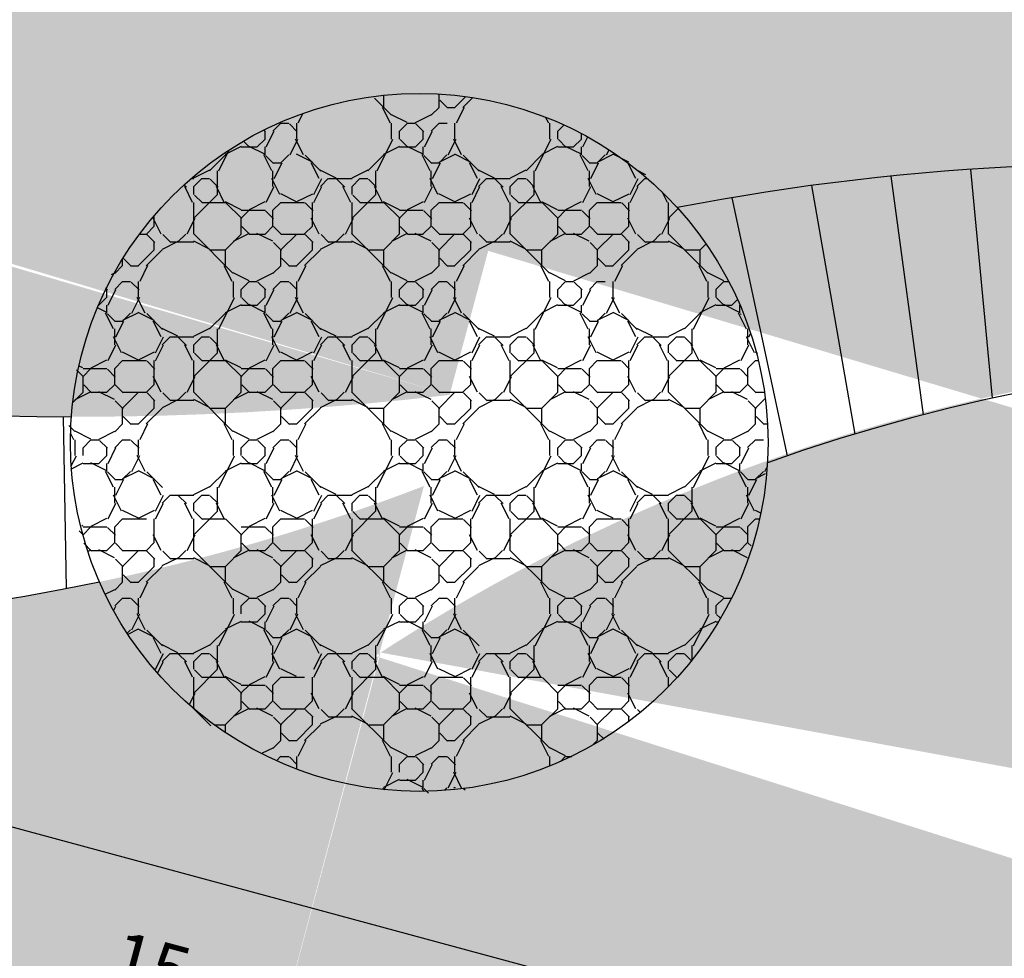
# Model space of a CAD drawing. Extents: x 584621 to 585346, y 9720947 to 9721506.
# Drawn here: x 584957 to 584960, y 9720986 to 9720989 of the extents above; entities that cross this region are included whole.
import ezdxf

# ---------------------------------------------------------------- set-up
doc = ezdxf.new("R2010")
doc.units = 0
doc.header["$MEASUREMENT"] = 0
doc.linetypes.add('CONTINUO', pattern=[0])
doc.layers.get('0').update_dxf_attribs({"linetype": 'CONTINUOUS'})
doc.layers.get('DEFPOINTS').update_dxf_attribs({"linetype": 'CONTINUO'})
doc.layers.add('COTA', color=2, linetype='CONTINUOUS')
doc.layers.add('hachura', color=8, linetype='CONTINUOUS')
doc.styles.add('100COTA', font='romans.shx', dxfattribs={"height": 0.16})
doc.dimstyles.new('100', dxfattribs={"dimtxt": 0.18, "dimasz": 0.2, "dimexe": 0.1, "dimexo": 0.1, "dimgap": 0.09, "dimtad": 3, "dimzin": 4, "dimdsep": 46, "dimtxsty": '100COTA', "dimblk1": 'DOTSMALL', "dimblk2": 'DOTSMALL', "dimsah": 1, "dimcen": 0.09, "dimdle": 0.15, "dimclrd": 9, "dimclre": 9, "dimclrt": 256, "dimadec": 0, "dimazin": 0, "dimtfac": 1, "dimtofl": 0, "dimtmove": 2, "dimatfit": 3, "dimldrblk": 'DOTSMALL', "dimfxl": 0, "dimtolj": 1, "dimtzin": 4, "dimarcsym": 0})
pattern_1 = [(37.50000000000001, (326.9357380121946, -457.8833848778158), (-0.006299335810960816, 0.1926823769013159), [0, -0.152, 0, -0.17, 0, -0.1625]), (7.499999999999999, (326.9357380121946, -457.8833848778158), (0.1769776705267727, 0.282214606522974), [0, -0.082, 0, -0.137, 0, -0.0525]), (327.5, (326.8127380121946, -457.8833848778158), (0.3114141861751495, 0.0005659053536964276), [0, -0.05, 0, -0.18, 0, -0.235]), (317.5, (326.8127380121946, -457.8833848778158), (0.3006126604572294, 0.08776755649342492), [0, -0.025, 0, -0.118, 0, -0.135])]

# ---------------------------------------------------------------- blocks, each defined once
blk = doc.blocks.new('_DOTSMALL')
at = {"color": 0, "linetype": 'ByBlock', "const_width": 0.5}
blk.add_lwpolyline([(-0.0625, 0, 1), (0.0625, 0, 1)], format="xyb", close=True, dxfattribs=at)
blk = doc.blocks.new('*D316')
at = {"layer": 'COTA', "color": 9, "linetype": 'Continuous', "lineweight": -2, "ltscale": 0.1}
for p, q in [((584958.6512181426, 9720992.50177944), (584958.5058666083, 9720991.959320137)), ((584958.3868596398, 9720992.094735578), (584971.8132286172, 9720988.497150814)), ((584971.7878093726, 9720988.98184039), (584971.6424578384, 9720988.439381087))]:
    blk.add_line(p, q, dxfattribs=at)
at = {"layer": 'DEFPOINTS', "color": 0, "linetype": 'Continuous', "ltscale": 0.1}
for p in [(584958.6771000472, 9720992.598372024, 1), (584971.8136912773, 9720989.078432973, 1.000000000310441), (584971.6683397435, 9720988.53597367)]:
    blk.add_point(p, dxfattribs=at)
at = {"layer": 'COTA', "color": 9, "linetype": 'Continuous', "lineweight": -2, "ltscale": 0.1, "xscale": 0.2, "yscale": 0.2, "zscale": 0.2}
for p, rotation in [((584958.5317485135, 9720992.05591272), 164.999999842311), ((584971.6683397435, 9720988.53597367), 344.999999842311)]:
    blk.add_blockref('_DOTSMALL', p, dxfattribs=dict(at, rotation=rotation))
at = {"layer": 'COTA', "linetype": 'Continuous', "ltscale": 0.1, "insert": (584965.1440433669, 9720990.460150588), "char_height": 0.16, "attachment_point": 5, "rotation": 344.999999842311, "style": '100COTA'}
blk.add_mtext('\\A1;13.60', dxfattribs=at)
blk = doc.blocks.new('*D161')
at = {"layer": 'COTA', "color": 9, "linetype": 'Continuous', "lineweight": -2, "ltscale": 0.1}
for p, q in [((584941.8652591128, 9720990.162782695), (584942.0658557685, 9720990.905456403)), ((584978.274311414, 9720981.021945266), (584941.8949694328, 9720990.848029405)), ((584977.9549797068, 9720980.414925482), (584978.1555763625, 9720981.15759919))]:
    blk.add_line(p, q, dxfattribs=at)
at = {"layer": 'DEFPOINTS', "color": 0, "linetype": 'Continuous', "ltscale": 0.1}
for p in [(584942.0397801264, 9720990.808915941), (584941.8391834702, 9720990.066242233, 1), (584977.9289040642, 9720980.31838502, 1)]:
    blk.add_point(p, dxfattribs=at)
at = {"layer": 'COTA', "color": 9, "linetype": 'Continuous', "lineweight": -2, "ltscale": 0.1, "xscale": 0.2, "yscale": 0.2, "zscale": 0.2}
for p, rotation in [((584942.0397801264, 9720990.808915941), 164.8850497010148), ((584978.1295007204, 9720981.061058728), 344.8850497010148)]:
    blk.add_blockref('_DOTSMALL', p, dxfattribs=dict(at, rotation=rotation))
at = {"layer": 'COTA', "linetype": 'Continuous', "ltscale": 0.1, "insert": (584960.1289690151, 9720986.09910612), "char_height": 0.16, "attachment_point": 5, "rotation": 344.88504970101485, "style": '100COTA'}
blk.add_mtext('\\A1;37.38', dxfattribs=at)
blk = doc.blocks.new('*D187')
at = {"layer": 'COTA', "color": 9, "linetype": 'Continuous', "lineweight": -2, "ltscale": 0.1}
for p, q in [((584956.7303851261, 9720985.946747357), (584956.8193906164, 9720986.278920364)), ((584956.7935087113, 9720986.18232778), (584956.6003235462, 9720986.234091591)), ((584956.8752739998, 9720985.907924501), (584956.9642794896, 9720986.240097506)), ((584956.9383975845, 9720986.143504923), (584957.1315827493, 9720986.091741115))]:
    blk.add_line(p, q, dxfattribs=at)
at = {"layer": 'DEFPOINTS', "color": 0, "linetype": 'Continuous', "ltscale": 0.1}
for p in [(584956.9383975845, 9720986.143504923), (584956.7045032214, 9720985.850154774, 1), (584956.8493920951, 9720985.811331918, 1)]:
    blk.add_point(p, dxfattribs=at)
at = {"layer": 'COTA', "color": 9, "linetype": 'Continuous', "lineweight": -2, "ltscale": 0.1, "xscale": 0.2, "yscale": 0.2, "zscale": 0.2}
for p, rotation in [((584956.7935087113, 9720986.18232778), 344.9999997577129), ((584956.9383975845, 9720986.143504923), 164.999999757713)]:
    blk.add_blockref('_DOTSMALL', p, dxfattribs=dict(at, rotation=rotation))
at = {"layer": 'COTA', "linetype": 'Continuous', "ltscale": 0.1, "insert": (584956.9474811484, 9720986.467182986), "char_height": 0.16, "attachment_point": 5, "rotation": 344.999999757713, "style": '100COTA'}
blk.add_mtext('\\A1;.15', dxfattribs=at)
blk = doc.blocks.new('*D186')
at = {"layer": 'COTA', "color": 9, "linetype": 'Continuous', "lineweight": -2, "ltscale": 0.1}
for p, q in [((584954.4725335031, 9720986.551736854), (584954.5615390032, 9720986.883909894)), ((584954.3907682244, 9720986.82614017), (584956.9383975863, 9720986.143504929)), ((584956.7303851261, 9720985.946747357), (584956.8193906178, 9720986.278920367))]:
    blk.add_line(p, q, dxfattribs=at)
at = {"layer": 'DEFPOINTS', "color": 0, "linetype": 'Continuous', "ltscale": 0.1}
for p in [(584954.4466515984, 9720986.455144271, 0.9999999999999997), (584956.7935087127, 9720986.182327786), (584956.7045032214, 9720985.850154774, 1)]:
    blk.add_point(p, dxfattribs=at)
at = {"layer": 'COTA', "color": 9, "linetype": 'Continuous', "lineweight": -2, "ltscale": 0.1, "xscale": 0.2, "yscale": 0.2, "zscale": 0.2}
for p, rotation in [((584954.535657098, 9720986.787317313), 164.999999757713), ((584956.7935087127, 9720986.182327786), 344.9999997577129)]:
    blk.add_blockref('_DOTSMALL', p, dxfattribs=dict(at, rotation=rotation))
at = {"layer": 'COTA', "linetype": 'Continuous', "ltscale": 0.1, "insert": (584955.7085821438, 9720986.64902994), "char_height": 0.16, "attachment_point": 5, "rotation": 344.999999757713, "style": '100COTA'}
blk.add_mtext('\\A1;2.34', dxfattribs=at)
blk = doc.blocks.new('*D235')
at = {"layer": 'COTA', "color": 9, "linetype": 'Continuous', "lineweight": -2, "ltscale": 0.1}
for p, q in [((584957.4471835177, 9720990.650319584), (584957.3505888847, 9720990.289823504)), ((584957.2315819149, 9720990.42523894), (584962.3509887946, 9720989.053498005)), ((584962.2768126503, 9720989.356224364), (584962.1802180167, 9720988.995728282))]:
    blk.add_line(p, q, dxfattribs=at)
at = {"layer": 'DEFPOINTS', "color": 0, "linetype": 'Continuous', "ltscale": 0.1}
for p in [(584957.4730654219, 9720990.746912165, 1), (584962.3026945544, 9720989.452816945, 1), (584962.2060999209, 9720989.092320863)]:
    blk.add_point(p, dxfattribs=at)
at = {"layer": 'COTA', "color": 9, "linetype": 'Continuous', "lineweight": -2, "ltscale": 0.1, "xscale": 0.2, "yscale": 0.2, "zscale": 0.2}
for p, rotation in [((584957.3764707888, 9720990.386416085), 165.0000000438017), ((584962.2060999209, 9720989.092320863), 345.0000000438017)]:
    blk.add_blockref('_DOTSMALL', p, dxfattribs=dict(at, rotation=rotation))
at = {"layer": 'COTA', "linetype": 'Continuous', "ltscale": 0.1, "insert": (584959.8352845924, 9720989.903575866), "char_height": 0.16, "attachment_point": 5, "rotation": 345.0000000438017, "style": '100COTA'}
blk.add_mtext('\\A1;5.00', dxfattribs=at)

msp = doc.modelspace()

# ---------------------------------------------------------------- hatches: boundary and pattern name
at = {"layer": 'hachura', "linetype": 'Continuous', "ltscale": 0.1}
h = msp.add_hatch(dxfattribs=at)
h.set_pattern_fill('_USER', color=256, scale=0.4, angle=345, style=0, double=1, pattern_type=0)
h.set_pattern_definition([(345, (326.9357380121946, -457.8833848778158), (0.1035276180410083, 0.3863703305156274), []), (75.00000000000006, (326.9357380121946, -457.8833848778158), (-0.3863703305156274, 0.103527618041008), [])])
h.paths.add_polyline_path([(584970.1999609082, 9720994.647019189), (584969.3769436468, 9720994.867546), (584969.0323352123, 9720994.95988355), (584968.9935123546, 9720994.814994676), (584968.8486234812, 9720994.853817536), (584968.8874463367, 9720994.998706402), (584968.3845926299, 9720995.133445647), (584966.4527409801, 9720995.651083741), (584965.9498872729, 9720995.785822988), (584965.1317144588, 9720992.732360465), (584964.4072700901, 9720992.926474748), (584964.4460929483, 9720993.071363628), (584965.2254429023, 9720995.979937272), (584965.2012947575, 9720995.986407747), (584964.2353689306, 9720996.24522679), (584964.2027060804, 9720996.253978774), (584964.1638832234, 9720996.109089902), (584964.0189943498, 9720996.147912757), (584964.0578172071, 9720996.29280163), (584963.9214430366, 9720996.32934298), (584963.1420930817, 9720993.420769338), (584963.1032702242, 9720993.27588046), (584962.3160406754, 9720993.486817982), (584962.3134524868, 9720993.477158725), (584962.2651561951, 9720993.49009968), (584962.2677443852, 9720993.499758938), (584962.2532554979, 9720993.503641224), (584962.2843137829, 9720993.619552322), (584962.2988026704, 9720993.615670035), (584962.3091554312, 9720993.65430707), (584962.3574517225, 9720993.641366119), (584962.3548635333, 9720993.631706858), (584962.4176487123, 9720993.614883622), (584963.1969986679, 9720996.523457263), (584961.265147014, 9720997.04109535), (584961.1342910801, 9720996.552734353), (584960.8754720363, 9720995.586808529), (584960.4857970588, 9720994.13252171), (584961.4855302899, 9720993.864644), (584961.4881184779, 9720993.87430325), (584961.5219258816, 9720993.865244584), (584961.4805148349, 9720993.710696451), (584961.4950037235, 9720993.706814166), (584961.4924155322, 9720993.697154908), (584961.4441192403, 9720993.710095858), (584961.4467074313, 9720993.719755117), (584960.3020853269, 9720994.026455687), (584960.7305831623, 9720995.625631385), (584960.9894022018, 9720996.591557212), (584961.1202581405, 9720997.079918208), (584961.0236655575, 9720997.10580011), (584960.0577397319, 9720997.364619156), (584959.9611471484, 9720997.390501061), (584959.9184420059, 9720997.231123298), (584959.9281012623, 9720997.228535105), (584959.9151603102, 9720997.180238815), (584959.9055010524, 9720997.182827005), (584959.901618767, 9720997.168338118), (584959.7857076683, 9720997.199396404), (584959.7895899537, 9720997.21388529), (584959.7509529208, 9720997.224238055), (584959.7638938732, 9720997.272534344), (584959.7735531314, 9720997.269946154), (584959.8162582751, 9720997.42932392), (584959.3730769494, 9720997.548074), (584959.3342540909, 9720997.40318512), (584959.189365217, 9720997.442007978), (584959.2281880754, 9720997.586896854), (584958.9469250307, 9720997.66226106), (584958.1741843689, 9720997.869316291), (584957.7183582253, 9720996.168149961), (584959.3604321257, 9720995.728157567), (584959.5147340867, 9720996.304020328), (584959.5050748298, 9720996.306608517), (584959.5141334967, 9720996.340415923), (584959.6686816285, 9720996.299004873), (584959.6725639148, 9720996.31349376), (584959.6822231734, 9720996.310905574), (584959.6692822217, 9720996.262609279), (584959.6596229619, 9720996.26519747), (584958.6771000472, 9720992.598372025), (584958.7398852257, 9720992.581548786), (584958.7424734159, 9720992.591208046), (584958.7907697079, 9720992.578267096), (584959.0069020045, 9720993.384883909), (584958.980687875, 9720993.39190796), (584958.9598760734, 9720993.314237254), (584958.9502168146, 9720993.31682544), (584958.9762049961, 9720993.413814668), (584959.0120783851, 9720993.404202426), (584959.022335787, 9720993.442483574), (584959.0555421404, 9720993.433585964, -0.4109929248577534), (584959.6603240523, 9720992.345270738), (584959.7083992495, 9720992.332389029), (584959.7058110529, 9720992.322729744), (584959.9472925095, 9720992.258024983), (584971.5384024282, 9720989.152196448), (584971.8136912885, 9720989.07843302), (584971.9042673324, 9720989.416467413), (584971.8946080741, 9720989.419055598), (584971.9075490263, 9720989.467351893), (584971.3907099733, 9720989.6058385), (584971.3836859239, 9720989.579624394), (584971.4613566323, 9720989.558812592), (584971.4587684436, 9720989.549153332), (584971.3617792176, 9720989.575141517), (584971.3713914561, 9720989.61101488), (584971.3331103061, 9720989.621272285), (584971.3408748751, 9720989.65025006), (584971.3494070633, 9720989.647963867, -0.3554549609451431), (584972.0147019612, 9720989.969261894, -0.3554549598790845), (584971.5991886618, 9720990.580161573), (584971.5906564738, 9720990.582447765), (584971.5984210469, 9720990.61142554), (584971.636702196, 9720990.601168137), (584971.646314435, 9720990.637041502), (584971.7433036612, 9720990.611053325), (584971.7407154703, 9720990.601394067), (584971.6630447602, 9720990.622205865), (584971.6560207137, 9720990.595991757), (584972.1728597794, 9720990.457505178), (584972.1858007291, 9720990.505801471), (584972.1954600125, 9720990.503213273), (584972.2860360567, 9720990.841247668), (584971.3201102102, 9720991.100066714), (584971.3589330683, 9720991.244955594), (584971.9867848661, 9720991.07672321), (584972.7596643501, 9720993.961148726), (584970.827812696, 9720994.478786813), (584970.0096398855, 9720991.425324302), (584968.1260845392, 9720991.930021431), (584968.1649073977, 9720992.074910315), (584969.4206109567, 9720991.738445561)])
h.paths.add_polyline_path([(584962.4704280702, 9720994.372095862), (584962.444213938, 9720994.37911992), (584962.4234021342, 9720994.301449211), (584962.413742876, 9720994.304037401), (584962.4397310602, 9720994.401026627), (584962.4756044507, 9720994.391414378), (584962.4858796697, 9720994.429762019, 0.001035035476821602), (584962.4827221673, 9720994.43053681), (584962.4858618547, 9720994.429695534)], flags=16)
h.paths.add_polyline_path([(584962.5048081622, 9720994.279636532), (584962.5144674199, 9720994.27704834), (584962.5352792236, 9720994.35471905), (584962.5256199655, 9720994.35730724)], flags=16)
h.paths.add_polyline_path([(584961.5302910449, 9720993.852826767, 0.7493262602695937), (584961.5329863118, 9720993.862038122, 1.334532169792392)], flags=16)
h.paths.add_polyline_path([(584962.0122545084, 9720996.416148562, -0.2569657604880652), (584962.0375969695, 9720996.430093667, 0.2565308089017449), (584962.012280747, 9720996.416189905, 347.9938899871922), (584962.0122679955, 9720996.4165345, 0.003218148387319305)], flags=16)
h.paths.add_polyline_path([(584962.5745753192, 9720995.137686787), (584961.4154643284, 9720995.448269635), (584961.5707557546, 9720996.027825132), (584961.9675562021, 9720995.921502775, -0.4092954266029294), (584961.9106503259, 9720996.01817969, -0.004205226320724511), (584961.9109876611, 9720996.01948237), (584961.9921616351, 9720996.322427768, -0.3738431646412036), (584962.079173679, 9720996.381127357), (584962.0793756036, 9720996.38188095), (584962.467266582, 9720996.277945878), (584962.4722382424, 9720996.29650037), (584962.4472072637, 9720996.310952013, 0.06392512151109991), (584962.4284104885, 9720996.318808967), (584962.4274141968, 9720996.319075923, -0.06716222561357742), (584962.4472072611, 9720996.310952015), (584962.5422362279, 9720996.256087014), (584962.5521365836, 9720996.270226186, 0.011133510433749), (584962.5528782463, 9720996.271337243, 0.25653081552802), (584962.5379056346, 9720996.296036366), (584962.4623356147, 9720996.339666737), (584962.4521622933, 9720996.34239267, -0.06554346983808956), (584962.4714567724, 9720996.334400635), (584962.5379056346, 9720996.296036366, -0.2565308161395342), (584962.5528782464, 9720996.271337243, 0.4267862766141747), (584962.5425620236, 9720996.313414244), (584962.4669920033, 9720996.357044617), (584962.4568186811, 9720996.35977055, -0.06554345123953026), (584962.4761131547, 9720996.351778517), (584962.5425620234, 9720996.313414244, -0.4400105502460879), (584962.5521365834, 9720996.270226186), (584962.5422362285, 9720996.256087014), (584962.4863386751, 9720996.288359482), (584962.4820310725, 9720996.272283288, -0.3558335978849997), (584962.5234208405, 9720996.180077296), (584962.442246866, 9720995.877131894, -0.3394542629466683), (584962.3649727994, 9720995.817837417, -0.06554347470004566), (584962.3442672719, 9720995.82056335), (584962.7298667472, 9720995.717242284)], flags=16)
h.paths.add_polyline_path([(584968.5493561877, 9720992.930137297), (584968.8495862794, 9720994.050611263, 0.4931454125912237), (584968.8302677621, 9720994.075787643, -0.06554346449423626), (584968.835444143, 9720994.075106159), (584968.0820219992, 9720994.27698501), (584967.9267305725, 9720993.697429514), (584967.3471750768, 9720993.85272094), (584966.7676195813, 9720994.008012366), (584966.6175045345, 9720993.44777538, 0.4931454019980516), (584966.6368230511, 9720993.422599, -0.0655434614371221), (584966.6316466702, 9720993.423280483), (584968.5248612897, 9720992.91599516, 0.4142135744280653)], flags=16)
h.paths.add_polyline_path([(584966.9229110074, 9720994.587567862), (584966.9985889752, 9720994.567290012, -1), (584967.0457813513, 9720994.554644853), (584967.0813826175, 9720994.545105522, -1), (584967.1285749936, 9720994.532460364), (584967.1641762598, 9720994.522921033, -0.9999999993390156), (584967.2113686354, 9720994.510275872), (584967.2373691495, 9720994.503309056, -1), (584967.2845615256, 9720994.490663897), (584967.3201627918, 9720994.481124567, -1), (584967.3673551679, 9720994.468479408), (584967.5024665033, 9720994.432276435), (584967.5781444708, 9720994.411998587, -1), (584967.6253368469, 9720994.399353428), (584967.6609381131, 9720994.389814097, -1), (584967.7081304892, 9720994.377168939), (584967.7437317554, 9720994.367629608, -0.9999999993390156), (584967.790924131, 9720994.354984447), (584967.8169246451, 9720994.348017631, -1), (584967.8641170212, 9720994.335372472), (584967.8997182874, 9720994.325833142, -1), (584967.9469106635, 9720994.313187983), (584968.0723627413, 9720994.279573202), (584967.9300122669, 9720993.748313995), (584967.360116029, 9720993.901017232), (584966.7805605332, 9720994.056308655)], flags=16)
h.paths.add_polyline_path([(584967.4998783127, 9720994.422617177), (584967.36270422, 9720993.91067649), (584967.3723634775, 9720993.9080883), (584967.5095375706, 9720994.420028986), (584967.5808461057, 9720994.400921922, -1.658312492803143), (584967.6174588314, 9720994.391111573), (584967.6636397478, 9720994.378737435, -1.658312437065339), (584967.7002524736, 9720994.368927084), (584967.7464333901, 9720994.356552945, -1.658312468691498), (584967.7830461155, 9720994.346742595), (584967.8196262794, 9720994.336940968, -1.658312352728916), (584967.8562390062, 9720994.327130618), (584967.902419922, 9720994.31475648, -1.658312394897128), (584967.9390326482, 9720994.304946128)], flags=0)
h.paths.add_polyline_path([(584966.7928079818, 9720994.063379725), (584966.9299820751, 9720994.575320413), (584967.0012906096, 9720994.55621335, -1.658312405439181), (584967.0379033358, 9720994.546402998), (584967.0840842521, 9720994.53402886, -1.658312437065339), (584967.120696978, 9720994.524218509), (584967.1668778944, 9720994.51184437, -1.658312468691498), (584967.2034906199, 9720994.50203402), (584967.2400707838, 9720994.492232393, -1.658312352728916), (584967.2766835105, 9720994.482422043), (584967.3228644263, 9720994.470047904, -1.658312394897128), (584967.3594771526, 9720994.460237553), (584967.4998783123, 9720994.422617177), (584967.3627042187, 9720993.910676489)], flags=0)
h.paths.add_polyline_path([(584966.9338190416, 9720994.18357302, -1), (584967.0632144616, 9720994.18357302, -1)], flags=16)
h.paths.add_polyline_path([(584967.0157461709, 9720994.244010385), (584967.0131606644, 9720994.234361144, -0.4031733858472378), (584967.0498225123, 9720994.17086096), (584967.0594717541, 9720994.168275453, 0.40492250195434)], flags=0)
h.paths.add_polyline_path([(584966.9812873325, 9720994.123135656), (584966.9838728389, 9720994.132784897, -0.4031733858472378), (584966.9472109909, 9720994.196285082), (584966.937561749, 9720994.198870588, 0.404922502704803)], flags=0)
h.paths.add_polyline_path([(584966.9380793871, 9720994.20080244, -0.404922502442726), (584967.013814319, 9720994.244528024), (584967.0086400507, 9720994.22521739, -0.4279501677607102), (584967.0396434831, 9720994.17151787), (584967.0589541161, 9720994.166343601, -0.4049225050424071), (584966.9832191836, 9720994.122618018), (584966.9883934524, 9720994.14192865, -0.4279501665969773), (584966.9573900201, 9720994.195628172)], flags=0)
h.paths.add_polyline_path([(584966.9887574004, 9720994.38860577, -1), (584967.1181528204, 9720994.38860577, -1)], flags=0)
h.paths.add_polyline_path([(584967.0706845293, 9720994.449043134), (584967.0680990228, 9720994.439393893, -0.403173386291541), (584967.1047608709, 9720994.375893708), (584967.114410113, 9720994.373308202, 0.4049225034552665)], flags=0)
h.paths.add_polyline_path([(584967.0362256913, 9720994.328168405), (584967.0388111977, 9720994.337817647, -0.403173386291541), (584967.0021493497, 9720994.401317831), (584966.9925001079, 9720994.403903337, 0.404922502704803)], flags=0)
h.paths.add_polyline_path([(584966.9930177459, 9720994.405835189, -0.404922502442726), (584967.0687526779, 9720994.449560773), (584967.0635784094, 9720994.43025014, -0.3805355384156143), (584967.0959930425, 9720994.38338475, -0.04077449342957956), (584967.0945818423, 9720994.376550619), (584967.1138924749, 9720994.37137635, -0.4049225024427262), (584967.0381575429, 9720994.327650767), (584967.0433318114, 9720994.3469614, -0.3805355384156143), (584967.0109171784, 9720994.39382679, -0.04077449315354675), (584967.0123283783, 9720994.40066092)], flags=0)
h.paths.add_polyline_path([(584967.1798448745, 9720994.117650598, -1), (584967.3092402945, 9720994.117650598, -1)], flags=16)
h.paths.add_polyline_path([(584967.2617720034, 9720994.178087963), (584967.259186497, 9720994.168438721, -0.403173386735844), (584967.2958483452, 9720994.104938537), (584967.3054975871, 9720994.10235303, 0.4049225034552665)], flags=0)
h.paths.add_polyline_path([(584967.2273131654, 9720994.057213234), (584967.2298986719, 9720994.066862475, -0.403173386291541), (584967.1932368238, 9720994.13036266), (584967.183587582, 9720994.132948166, 0.404922502704803)], flags=0)
h.paths.add_polyline_path([(584967.18410522, 9720994.134880017, -0.404922502442726), (584967.259840152, 9720994.178605601), (584967.2546658835, 9720994.159294968, -0.3805355384156143), (584967.2870805166, 9720994.112429578, -0.04077449315354675), (584967.2856693167, 9720994.105595447), (584967.304979949, 9720994.10042118, -0.4049225017928059), (584967.2292450172, 9720994.056695595), (584967.2344192856, 9720994.076006228, -0.3805355384156143), (584967.2020046525, 9720994.122871619, -0.04077449315354675), (584967.2034158524, 9720994.12970575)], flags=0)
h.paths.add_polyline_path([(584967.2347832335, 9720994.322683346, -1), (584967.3641786535, 9720994.322683346, -1)], flags=0)
h.paths.add_polyline_path([(584967.2390435791, 9720994.339912765), (584967.248692821, 9720994.337327259, -0.3341876223686555), (584967.2994809425, 9720994.375540487, -0.06079457133837127), (584967.3121930041, 9720994.373989105), (584967.3147785108, 9720994.383638348, 0.4049225011428855)], flags=0)
h.paths.add_polyline_path([(584967.2822515246, 9720994.262245981), (584967.284837031, 9720994.271895222, -0.403173386291541), (584967.248175183, 9720994.335395407), (584967.2385259409, 9720994.337980913, 0.4049225034552662)], flags=0)
h.paths.add_polyline_path([(584967.3115360943, 9720994.36381008), (584967.3167103626, 9720994.38312071, -0.4053135144549525), (584967.3604153381, 9720994.307303896, -0.3435213105889898), (584967.2994809432, 9720994.259838076, -0.06154920084957666), (584967.2841833759, 9720994.261728344), (584967.2893576442, 9720994.281038975, -0.3625040969026441), (584967.2566977415, 9720994.325199757, -0.4821862142469594)], flags=0)
h.paths.add_polyline_path([(584967.350269066, 9720994.308039432), (584967.3406076753, 9720994.310628194, -0.332960955825514), (584967.2994809434, 9720994.279826201, 0.332960955825514), (584967.3406076753, 9720994.310628194), (584967.3199205352, 9720994.3161713), (584967.320438173, 9720994.31810315), (584967.3411253131, 9720994.312560046, 0.485913544388242), (584967.2994809431, 9720994.36554049, -0.4414112083903056), (584967.3421570084, 9720994.318747843, -0.03664288611535467), (584967.3411253134, 9720994.312560046), (584967.3507867041, 9720994.309971284, -0.0094603064596697)], flags=0)
h.paths.add_polyline_path([(584967.5133745372, 9720994.028281596, -1), (584967.6427699572, 9720994.028281596, -1)], flags=16)
h.paths.add_polyline_path([(584967.5953016661, 9720994.08871896), (584967.5927161598, 9720994.079069719, -0.403173386735844), (584967.629378008, 9720994.015569534), (584967.6390272498, 9720994.012984028, 0.4049225034552665)], flags=0)
h.paths.add_polyline_path([(584967.5881955463, 9720994.069925966), (584967.5907843078, 9720994.079587355, 0.4031733853294257), (584967.5272841247, 9720994.042925509), (584967.5369455154, 9720994.040336747, -0.4006091074330584)], flags=0)
h.paths.add_polyline_path([(584967.5679489477, 9720993.986637225), (584967.5653601862, 9720993.976975836, 0.4031733891772032), (584967.6288603698, 9720994.013637682), (584967.6191989791, 9720994.016226444, -0.4006091121502286)], flags=0)
h.paths.add_polyline_path([(584967.5171172447, 9720994.043579163), (584967.5364278777, 9720994.038404895, 0.4006091032558144), (584967.5660170965, 9720993.987154864), (584967.5608428281, 9720993.967844231, -0.404922502704803)], flags=0)
h.paths.add_polyline_path([(584967.5683128961, 9720994.233314345, -1), (584967.697708316, 9720994.233314345, -1)], flags=0)
h.paths.add_polyline_path([(584967.6502400254, 9720994.29375171), (584967.6476545188, 9720994.284102468, -0.4031733854029347), (584967.6843163667, 9720994.220602283), (584967.6939656086, 9720994.218016777, 0.40492250195434)], flags=0)
h.paths.add_polyline_path([(584967.615781187, 9720994.17287698), (584967.6183666934, 9720994.182526221, -0.403173386291541), (584967.5817048453, 9720994.246026406), (584967.5720556035, 9720994.248611912, 0.404922502704803)], flags=16)
h.paths.add_polyline_path([(584967.5725732415, 9720994.250543764, -0.404922502442726), (584967.6483081735, 9720994.294269348), (584967.643133905, 9720994.274958715, -0.42795016776071), (584967.6741373375, 9720994.221259193), (584967.6934479706, 9720994.216084925, -0.4049225024427262), (584967.6177130386, 9720994.172359342), (584967.6228873071, 9720994.191669974, -0.4279501689244428), (584967.5918838744, 9720994.245369496)], flags=0)
h.paths.add_polyline_path([(584967.7594003702, 9720993.962359173, -1), (584967.8887957901, 9720993.962359173, -1)], flags=16)
h.paths.add_polyline_path([(584967.8413274995, 9720994.022796538), (584967.838741993, 9720994.013147296, -0.4031733858472378), (584967.8754038409, 9720993.949647112), (584967.8850530827, 9720993.947061606, 0.40492250195434)], flags=0)
h.paths.add_polyline_path([(584967.8068686611, 9720993.901921809), (584967.8094541675, 9720993.91157105, -0.403173386291541), (584967.7727923194, 9720993.975071235), (584967.7631430776, 9720993.97765674, 0.404922502704803)], flags=0)
h.paths.add_polyline_path([(584967.7636607157, 9720993.979588592, -0.404922502442726), (584967.8393956476, 9720994.023314176), (584967.8342213791, 9720994.004003543, -0.4279501689244428), (584967.8652248118, 9720993.950304022), (584967.8845354447, 9720993.945129754, -0.4049225017928059), (584967.8088005128, 9720993.90140417), (584967.8139747812, 9720993.920714803, -0.4279501689244428), (584967.7829713485, 9720993.974414324)], flags=0)
h.paths.add_polyline_path([(584967.8143387291, 9720994.16739192, -1), (584967.9437341491, 9720994.16739192, -1)], flags=16)
h.paths.add_polyline_path([(584967.8962658582, 9720994.227829285), (584967.8936803517, 9720994.218180044, -0.4031733862915409), (584967.9303421997, 9720994.154679859), (584967.9399914417, 9720994.152094353, 0.4049225027048033)], flags=0)
h.paths.add_polyline_path([(584967.86180702, 9720994.106954556), (584967.8643925264, 9720994.116603797, -0.403173386291541), (584967.8277306784, 9720994.180103982), (584967.8180814366, 9720994.182689488, 0.404922502704803)], flags=0)
h.paths.add_polyline_path([(584967.8185990746, 9720994.18462134, -0.4049225017928057), (584967.8943340065, 9720994.228346923), (584967.8891597381, 9720994.20903629, -0.4279501689244428), (584967.9201631708, 9720994.15533677), (584967.9394738036, 9720994.150162501, -0.4049225050424071), (584967.8637388712, 9720994.106436918), (584967.8689131399, 9720994.12574755, -0.4279501665969773), (584967.8379097077, 9720994.179447072)], flags=0)
h.paths.add_polyline_path([(584968.3060511843, 9720993.830843078), (584968.1869944249, 9720993.386517202, 0.4142135616929934), (584968.2011365604, 9720993.362022305), (584968.5488698556, 9720993.26884745, 0.4142135731863034), (584968.5733647535, 9720993.282989588), (584968.6924215134, 9720993.727315465, 0.4931454004865651), (584968.6731029969, 9720993.752491845, -0.06554345853852238), (584968.6782793776, 9720993.751810363), (584968.3305460827, 9720993.844985217, 0.414213600746771)], flags=0)
h.paths.add_polyline_path([(584968.4575220317, 9720993.556916334, -1), (584968.4218939126, 9720993.556916334, -0.9999999997151495)], flags=0)
h.paths.add_polyline_path([(584959.5239445934, 9720996.353171099, -0.000708952243147927), (584959.5215092947, 9720996.353780909, 7.839012940617733)], flags=16)
h.paths.add_polyline_path([(584958.9365715426, 9720997.411392601), (584958.9295474899, 9720997.385178477), (584959.0072181989, 9720997.364366675), (584959.0046300082, 9720997.354707414), (584958.9076407827, 9720997.380695598), (584958.9172530271, 9720997.41656898)], flags=16)
h.paths.add_polyline_path([(584959.0290308767, 9720997.4457727), (584959.0316190689, 9720997.455431959), (584958.9539483589, 9720997.476243762), (584958.9513601686, 9720997.466584504)], flags=16)
h.paths.add_polyline_path([(584970.3525404236, 9720991.954909075), (584970.4876193122, 9720992.459030364), (584970.7194415111, 9720992.396913795), (584970.5843626225, 9720991.892792506)], flags=24)
h.paths.add_polyline_path([(584965.5312198229, 9720993.967837717), (584965.678130442, 9720994.516115615), (584965.9099526402, 9720994.453999044), (584965.7630420211, 9720993.905721147)], flags=24)
h.paths.add_polyline_path([(584964.0315494324, 9720992.450970227), (584965.9370064584, 9720992.450970227), (584965.9370064584, 9720991.733462268), (584964.0315494324, 9720991.733462268)], flags=24)
h.paths.add_polyline_path([(584957.9037668746, 9720996.907870231), (584959.5039033003, 9720996.907870231), (584959.5039033003, 9720996.230744265), (584957.9037668746, 9720996.230744265)], flags=25)
h.paths.add_polyline_path([(584960.7614919225, 9720995.696427463), (584963.0909598626, 9720995.696427463), (584963.0909598626, 9720994.68228467), (584960.7614919225, 9720994.68228467)], flags=25)
h.paths.add_polyline_path([(584966.6344634193, 9720993.18806963), (584968.529961373, 9720993.18806963), (584968.529961373, 9720992.173926838), (584966.6344634193, 9720992.173926838)], flags=24)
h.paths.add_polyline_path([(584970.6169209891, 9720993.626198936), (584972.6698541406, 9720993.626198936), (584972.6698541406, 9720992.238477245), (584970.6169209891, 9720992.238477245)], flags=24)
h.paths.add_polyline_path([(584963.2893902522, 9720995.265348941), (584965.3570573736, 9720995.265348941), (584965.3570573736, 9720993.827286186), (584963.2893902522, 9720993.827286186)], flags=25)
h = msp.add_hatch(dxfattribs=at)
h.set_pattern_fill('AR-SAND', color=256, scale=0.1, style=0)
h.set_pattern_definition(pattern_1)
edge = h.paths.add_edge_path()
edge.add_line((584958.5075638599, 9720990.469719136), (584943.0566224605, 9720994.609786397))
edge.add_line((584943.0566224605, 9720994.609786397), (584942.5848458161, 9720992.849092035))
edge.add_line((584957.9191901094, 9720988.2586832), (584958.5114356554, 9720990.46868158))
edge.add_arc((584956.7414842639, 9720998.271151112), 10.08149318022513, 230.6339032745542, 276.7085298281494)
edge.add_arc((584944.6183750955, 9720985.617076155), 7.512475957446298, 40.30989024336307, 65.36471161400151)
edge.add_line((584947.6715340909, 9720992.380732268), (584947.8570028652, 9720992.534678545))
edge.add_arc((584946.2934994964, 9720991.2369035), 2.031935740603573, 39.69413227593542, 121.6928790659118)
edge.add_arc((584944.6183750955, 9720985.617076155), 7.512475957446298, 83.67284858020919, 105.7051490566375)
h = msp.add_hatch(dxfattribs=at)
h.set_pattern_fill('AR-SAND', color=256, scale=0.1, style=0)
h.set_pattern_definition(pattern_1)
edge = h.paths.add_edge_path()
edge.add_arc((584954.1677942744, 9720989.126987062), 2.031935740603573, 208.307158490558, 290.3059052805345)
edge.add_arc((584955.4400435056, 9720994.212803315), 6.686755346497097, 217.569368442639, 291.0148549533264)
edge.add_line((584954.7892939581, 9720987.447385402), (584954.8729416367, 9720987.221329683))
edge.add_arc((584954.1678055136, 9720989.12694204), 1.790854094605137, 208.3058904743853, 290.3060486330006)
edge.add_line((584952.5910863339, 9720988.277757125), (584952.3788412411, 9720988.16344677))
edge.add_line((584957.8379807393, 9720987.970800905), (584957.2745852352, 9720985.852693085))
edge.add_line((584957.2745852352, 9720985.852693085), (584941.819772018, 9720989.99379771))
edge.add_line((584941.819772018, 9720989.99379771), (584942.2448155761, 9720991.580081936))
edge.add_arc((584945.4287918765, 9720986.683705036), 5.840566054188891, 36.23122894098969, 123.2352334524362)
h = msp.add_hatch(dxfattribs=at)
h.set_pattern_fill('AR-SAND', color=256, scale=0.1, style=0)
h.set_pattern_definition(pattern_1)
edge = h.paths.add_edge_path()
edge.add_line((584973.9639492583, 9720986.334481861), (584958.5130078589, 9720990.474549122))
edge.add_line((584958.5130078589, 9720990.474549122), (584958.0412312145, 9720988.71385476))
edge.add_line((584973.3755755078, 9720984.123445926), (584973.9678210538, 9720986.333444305))
edge.add_arc((584972.1978696623, 9720994.135913838), 10.08149318022513, 230.6339032745542, 276.7085298281494)
edge.add_arc((584960.0747604939, 9720981.48183888), 7.512475957446298, 40.30989024336307, 65.36471161400151)
edge.add_line((584963.1279194893, 9720988.245494993), (584963.3133882636, 9720988.39944127))
edge.add_arc((584961.7498848948, 9720987.101666225), 2.031935740603573, 39.69413227593542, 121.6928790659118)
edge.add_arc((584960.0747604939, 9720981.48183888), 7.512475957446298, 83.67284858020919, 105.7051490566375)
h = msp.add_hatch(dxfattribs=at)
h.set_pattern_fill('PDCIRC', color=256, scale=0.5, style=0)
h.set_pattern_definition([(0, (327.2857380121947, -457.8833848778158), (0, 0.5), [0.025, -0.075, 0.025, -0.375]), (0, (327.4107380121947, -457.8333848778158), (0, 0.5), [0.025, -0.475]), (0, (327.1607380121947, -457.7833848778158), (0, 0.5), [0.05, -0.45]), (0, (327.0357380121947, -457.7583848778158), (0, 0.5), [0.075, -0.425]), (0, (327.2857380121947, -457.7333848778159), (0, 0.5), [0.05, -0.05, 0.075, -0.325]), (0, (327.2607380121946, -457.6583848778158), (0, 0.5), [0.075, -0.425]), (0, (327.1357380121946, -457.6333848778158), (0, 0.5), [0.075, -0.175, 0.075, -0.175]), (0, (327.0357380121947, -457.5583848778159), (0, 0.5), [0.075, -0.025, 0.025, -0.375]), (0, (327.3607380121946, -457.5083848778158), (0, 0.5), [0.025, -0.475]), (0, (327.2607380121946, -457.4583848778158), (0, 0.5), [0.05, -0.45]), (90, (326.9357380121946, -457.4333848778159), (-0.5, 3.061515884555943e-17), [0.05, -0.45]), (90, (326.9857380121946, -457.7833848778158), (-0.5, 3.061515884555943e-17), [0.025, -0.05, 0.075, -0.35]), (90, (327.1107380121946, -457.7333848778159), (-0.5, 3.061515884555943e-17), [0.1, -0.025, 0.025, -0.35]), (90, (327.1857380121946, -457.6083848778159), (-0.5, 3.061515884555943e-17), [0.075, -0.425]), (90, (327.2107380121946, -457.8333848778158), (-0.5, 3.061515884555943e-17), [0.05, -0.45]), (90, (327.2357380121946, -457.4333848778159), (-0.5, 3.061515884555943e-17), [0.05, -0.45]), (90, (327.2607380121946, -457.7333848778159), (-0.5, 3.061515884555943e-17), [0.05, -0.25, 0.025, -0.175]), (90, (327.3357380121946, -457.4833848778159), (-0.5, 3.061515884555943e-17), [0.025, -0.025, 0.025, -0.425]), (90, (327.3607380121946, -457.7083848778158), (-0.5, 3.061515884555943e-17), [0.05, -0.075, 0.05, -0.325]), (90, (327.3857380121946, -457.8333848778158), (-0.5, 3.061515884555943e-17), [0.05, -0.45]), (45, (326.9607380121946, -457.8333848778158), (5.551115123125783e-17, 0.5000000000095124), [0.0707105, -0.14142135, 0.106066, -0.388908931]), (45, (326.9357380121946, -457.8333848778158), (5.551115123125783e-17, 0.5000000000095124), [0.0707106781, -0.6363961029999999]), (45, (327.2107380121946, -457.7833848778158), (5.551115123125783e-17, 0.5000000000095124), [0.0707106781, -0.6363961029999999]), (45, (327.1607380121947, -457.5333848778158), (5.551115123125783e-17, 0.5000000000095124), [0.0707106781, -0.6363961029999999]), (45, (327.3857380121946, -457.7833848778158), (5.551115123125783e-17, 0.5000000000095124), [0.0707106781, -0.6363961029999999]), (45, (326.9607380121946, -457.7333848778159), (5.551115123125783e-17, 0.5000000000095124), [0.03535533906, -0.671751442]), (45, (327.0107380121946, -457.5833848778158), (5.551115123125783e-17, 0.5000000000095124), [0.03535533906, -0.671751442]), (45, (327.0607380121946, -457.7583848778158), (5.551115123125783e-17, 0.5000000000095124), [0.03535533906, -0.671751442]), (45, (327.1107380121946, -457.5833848778158), (5.551115123125783e-17, 0.5000000000095124), [0.03535533906, -0.671751442]), (45, (327.2607380121946, -457.6833848778159), (5.551115123125783e-17, 0.5000000000095124), [0.03535533906, -0.671751442]), (45, (327.2607380121946, -457.4083848778158), (5.551115123125783e-17, 0.5000000000095124), [0.03535533906, -0.671751442]), (45, (327.3107380121946, -457.4583848778158), (5.551115123125783e-17, 0.5000000000095124), [0.03535533906, -0.671751442]), (45, (327.3357380121946, -457.7333848778159), (5.551115123125783e-17, 0.5000000000095124), [0.03535533906, -0.671751442]), (45, (327.3607380121946, -457.8583848778159), (5.551115123125783e-17, 0.5000000000095124), [0.03535533906, -0.671751442]), (45, (327.3607380121946, -457.6583848778158), (5.551115123125783e-17, 0.5000000000095124), [0.03535533906, -0.671751442]), (45, (327.3607380121946, -457.4083848778158), (5.551115123125783e-17, 0.5000000000095124), [0.03535533906, -0.671751442]), (45, (327.3857380121946, -457.5083848778158), (5.551115123125783e-17, 0.5000000000095124), [0.03535533906, -0.671751442]), (135, (327.2857380121947, -457.4583848778158), (-0.5000000000095124, 5.551115123125783e-17), [0.03535533906, -0.671751442]), (135, (327.3357380121946, -457.4083848778158), (-0.5000000000095124, 5.551115123125783e-17), [0.03535533906, -0.671751442]), (135, (327.3607380121946, -457.5083848778158), (-0.5000000000095124, 5.551115123125783e-17), [0.03535533906, -0.671751442]), (135, (327.4357380121946, -457.4083848778158), (-0.5000000000095124, 5.551115123125783e-17), [0.03535533906, -0.671751442]), (135, (327.1857380121946, -457.5833848778158), (-0.5000000000095124, 5.551115123125783e-17), [0.03535533906, -0.671751442]), (135, (327.1357380121946, -457.6333848778158), (-0.5000000000095124, 5.551115123125783e-17), [0.03535533906, -0.671751442]), (135, (326.9857380121946, -457.7583848778158), (-0.5000000000095124, 5.551115123125783e-17), [0.03535533906, -0.671751442]), (135, (327.0357380121947, -457.7583848778158), (-0.5000000000095124, 5.551115123125783e-17), [0.03535533906, -0.671751442]), (135, (327.0857380121946, -457.5833848778158), (-0.5000000000095124, 5.551115123125783e-17), [0.03535533906, -0.671751442]), (135, (326.9857380121946, -457.6583848778158), (-0.5000000000095124, 5.551115123125783e-17), [0.03535533906, -0.671751442]), (135, (327.2857380121947, -457.7333848778159), (-0.5000000000095124, 5.551115123125783e-17), [0.03535533906, -0.671751442]), (135, (327.3607380121946, -457.6833848778159), (-0.5000000000095124, 5.551115123125783e-17), [0.03535533906, -0.671751442]), (135, (327.3857380121946, -457.7833848778158), (-0.5000000000095124, 5.551115123125783e-17), [0.03535533906, -0.671751442]), (135, (327.3857380121946, -457.7333848778159), (-0.5000000000095124, 5.551115123125783e-17), [0.03535533906, -0.671751442]), (135, (327.4107380121947, -457.8333848778158), (-0.5000000000095124, 5.551115123125783e-17), [0.03535533906, -0.671751442]), (135, (327.0107380121946, -457.5333848778158), (-0.5000000000095124, 5.551115123125783e-17), [0.0707106781, -0.6363961029999999]), (135, (327.2607380121946, -457.6833848778159), (-0.5000000000095124, 5.551115123125783e-17), [0.0707106781, -0.6363961029999999]), (135, (327.2357380121946, -457.8583848778159), (-0.5000000000095124, 5.551115123125783e-17), [0.1767766953, -0.530330086]), (26.56505119999999, (326.9357380121946, -457.6333848778158), (0.5000000000000471, 2.000322407713639e-10), [0.0559, -1.062133989]), (26.56505119999999, (327.0107380121946, -457.7833848778158), (0.5000000000000471, 2.000322407713639e-10), [0.0559, -1.062133989]), (26.56505119999999, (327.1107380121946, -457.5583848778159), (0.5000000000000471, 2.000322407713639e-10), [0.0559, -1.062133989]), (26.56505119999999, (327.3107380121946, -457.8833848778158), (0.5000000000000471, 2.000322407713639e-10), [0.0559, -1.062133989]), (26.56505119999999, (327.2357380121946, -457.7583848778158), (0.5000000000000471, 2.000322407713639e-10), [0.0559, -1.062133989]), (26.56505119999999, (327.2857380121947, -457.6583848778158), (0.5000000000000471, 2.000322407713639e-10), [0.0559, -1.062133989]), (26.56505119999999, (327.2107380121946, -457.4833848778159), (0.5000000000000471, 2.000322407713639e-10), [0.0559, -1.062133989]), (26.56505119999999, (327.3857380121946, -457.5083848778158), (0.5000000000000471, 2.000322407713639e-10), [0.0559, -1.062133989]), (63.43494880000001, (326.9857380121946, -457.6333848778158), (2.000322407713639e-10, 0.5000000000000471), [0.0559, -1.062133989]), (63.43494880000001, (326.9857380121946, -457.6083848778159), (2.000322407713639e-10, 0.5000000000000471), [0.0559, -1.062133989]), (63.43494880000001, (327.1857380121946, -457.5333848778158), (2.000322407713639e-10, 0.5000000000000471), [0.1118, -1.0062339885]), (63.43494880000001, (327.3607380121946, -457.5583848778159), (2.000322407713639e-10, 0.5000000000000471), [0.0559, -1.062133989]), (63.43494880000001, (327.3357380121946, -457.6333848778158), (2.000322407713639e-10, 0.5000000000000471), [0.0559, -1.062133989]), (63.43494880000001, (327.0857380121946, -457.7333848778159), (2.000322407713639e-10, 0.5000000000000471), [0.0559, -1.062133989]), (63.43494880000001, (327.3357380121946, -457.4583848778158), (2.000322407713639e-10, 0.5000000000000471), [0.0559, -1.062133989]), (63.43494880000001, (327.4107380121947, -457.4833848778159), (2.000322407713639e-10, 0.5000000000000471), [0.0559, -1.062133989]), (116.5650512, (326.9607380121946, -457.4833848778159), (-2.000324073048176e-10, 0.500000000000047), [0.05589999999999998, -1.062133989]), (116.5650512, (327.2357380121946, -457.8833848778158), (-2.000324073048176e-10, 0.500000000000047), [0.05589999999999998, -1.062133989]), (116.5650512, (327.0107380121946, -457.5583848778159), (-2.000324073048176e-10, 0.500000000000047), [0.05589999999999998, -1.062133989]), (116.5650512, (327.3857380121946, -457.6083848778159), (-2.000324073048176e-10, 0.500000000000047), [0.05589999999999998, -1.062133989]), (116.5650512, (327.2107380121946, -457.6333848778158), (-2.000324073048176e-10, 0.500000000000047), [0.05589999999999998, -1.062133989]), (116.5650512, (327.3607380121946, -457.5333848778158), (-2.000324073048176e-10, 0.500000000000047), [0.05589999999999998, -1.062133989]), (116.5650512, (327.1107380121946, -457.6333848778158), (-2.000324073048176e-10, 0.500000000000047), [0.05589999999999998, -1.062133989]), (116.5650512, (327.0107380121946, -457.7333848778159), (-2.000324073048176e-10, 0.500000000000047), [0.05589999999999998, -1.062133989]), (153.4349488, (326.9857380121946, -457.5083848778158), (-0.500000000000047, 2.000322962825152e-10), [0.0559, -1.062133989]), (153.4349488, (327.1607380121947, -457.7833848778158), (-0.500000000000047, 2.000322962825152e-10), [0.0559, -1.062133989]), (153.4349488, (327.0607380121946, -457.5583848778159), (-0.500000000000047, 2.000322962825152e-10), [0.0559, -1.062133989]), (153.4349488, (327.3607380121946, -457.7583848778158), (-0.500000000000047, 2.000322962825152e-10), [0.0559, -1.062133989]), (153.4349488, (327.2857380121947, -457.8833848778158), (-0.500000000000047, 2.000322962825152e-10), [0.0559, -1.062133989]), (153.4349488, (327.3357380121946, -457.4833848778159), (-0.500000000000047, 2.000322962825152e-10), [0.0559, -1.062133989]), (153.4349488, (327.2607380121946, -457.6583848778158), (-0.500000000000047, 2.000322962825152e-10), [0.0559, -1.062133989]), (153.4349488, (326.9857380121946, -457.5083848778158), (-0.500000000000047, 2.000322962825152e-10), [0.0559, -1.062133989]), (153.4349488, (327.4357380121946, -457.6333848778158), (-0.500000000000047, 2.000322962825152e-10), [0.0559, -1.062133989]), (243.4349488, (326.9607380121946, -457.8333848778158), (-2.000321019934859e-10, -0.500000000000047), [0.0559, -1.062133989])])
edge = h.paths.add_edge_path()
edge.add_arc((584957.8233170167, 9720988.108550074), 1.10224369527207, 0, 360)
h = msp.add_hatch(dxfattribs=at)
h.set_pattern_fill('AR-SAND', color=256, scale=0.1, style=0)
h.set_pattern_definition(pattern_1)
edge = h.paths.add_edge_path()
edge.add_arc((584969.6241796728, 9720984.991749788), 2.031935740603573, 208.307158490558, 290.3059052805345)
edge.add_arc((584970.896428904, 9720990.07756604), 6.686755346497097, 217.569368442639, 291.0148549533264)
edge.add_line((584970.2456793565, 9720983.312148128), (584970.3293270351, 9720983.086092409))
edge.add_arc((584969.624190912, 9720984.991704766), 1.790854094605137, 208.3058904743853, 290.3060486330006)
edge.add_line((584968.0474717323, 9720984.14251985), (584967.8352266395, 9720984.028209494))
edge.add_line((584973.2943661377, 9720983.83556363), (584972.7309706336, 9720981.71745581))
edge.add_line((584972.7309706336, 9720981.71745581), (584957.2761574164, 9720985.858560435))
edge.add_line((584957.2761574164, 9720985.858560435), (584957.7012009745, 9720987.444844661))
edge.add_arc((584960.8851772749, 9720982.54846776), 5.840566054188891, 36.23122894098969, 123.2352334524362)

# ---------------------------------------------------------------- linework, layer by layer
for p, q in [((584959.5647493227, 9720988.971222153), (584959.6339049865, 9720988.247901395)), ((584959.3139582537, 9720988.949983964), (584959.4154776512, 9720988.195636014)), ((584959.0626389993, 9720988.92016942), (584959.1992212536, 9720988.13501141)), ((584958.8110412797, 9720988.881663736), (584958.9854555771, 9720988.06611724)), ((584956.697747005, 9720988.189752806), (584956.7071263893, 9720987.647196107))]:
    msp.add_line(p, q, dxfattribs=at)
msp.add_circle((584957.8233170167, 9720988.108550074, 0.4999987783907258), 1.10224369527207, dxfattribs=at)
for centre, radius, start, end in [((584956.7414842639, 9720998.271151112), 10.08149318022513, 230.6339032745542, 269.9009881410519), ((584955.4400435056, 9720994.212803315, 0.9999975567814516), 6.686755346497097, 217.569368442639, 281.8462434944663), ((584960.0731882905, 9720981.475971336), 7.512475957446298, 83.67284858020919, 101.0080099416107), ((584960.8836050715, 9720982.542600216, 0.9999975567814499), 5.840566054188891, 36.23122894098969, 109.6070750915009)]:
    msp.add_arc(centre, radius, start, end, dxfattribs=at)

# ---------------------------------------------------------------- dimensions: what is measured, and where the dimension line sits
at = {"layer": 'COTA', "linetype": 'Continuous', "ltscale": 0.1}
for p1, p2, distance, picture, middle in [((584958.6771000472, 9720992.598372025, 1), (584971.813691277, 9720989.078432975, 1.000000000310441), -0.5615951978896784, '*D316', (584965.1440433669, 9720990.460150588)), ((584977.9289040642, 9720980.31838502, 1), (584941.8391834704, 9720990.066242233, 1), -0.7692874983823029, '*D161', (584960.1289690151, 9720986.09910612))]:
    dim = msp.add_aligned_dim(p1=p1, p2=p2, distance=distance, dimstyle='100', dxfattribs=at)
    dim.commit()
    dim.dimension.update_dxf_attribs({"geometry": picture, "text_midpoint": middle})
for base, p1, p2, angle, picture, middle in [((584962.2060999209, 9720989.092320863), (584957.4730654219, 9720990.746912165, 1), (584962.3026945547, 9720989.452816946, 1), 165.0000000438017, '*D235', (584959.8352845924, 9720989.903575866)), ((584956.7935087127, 9720986.182327786), (584954.4466515982, 9720986.45514427, 0.9999999999999997), (584956.7045032209, 9720985.850154774, 1), 164.9999997577129, '*D186', (584955.7085821438, 9720986.64902994)), ((584956.9383975845, 9720986.143504923), (584956.7045032209, 9720985.850154774, 1), (584956.849392095, 9720985.811331918, 1), 164.9999997577129, '*D187', (584956.9474811484, 9720986.467182986))]:
    dim = msp.add_linear_dim(base=base, p1=p1, p2=p2, angle=angle, dimstyle='100', dxfattribs=at)
    dim.commit()
    dim.dimension.update_dxf_attribs({"geometry": picture, "text_midpoint": middle})

doc.saveas('drawing.dxf')
